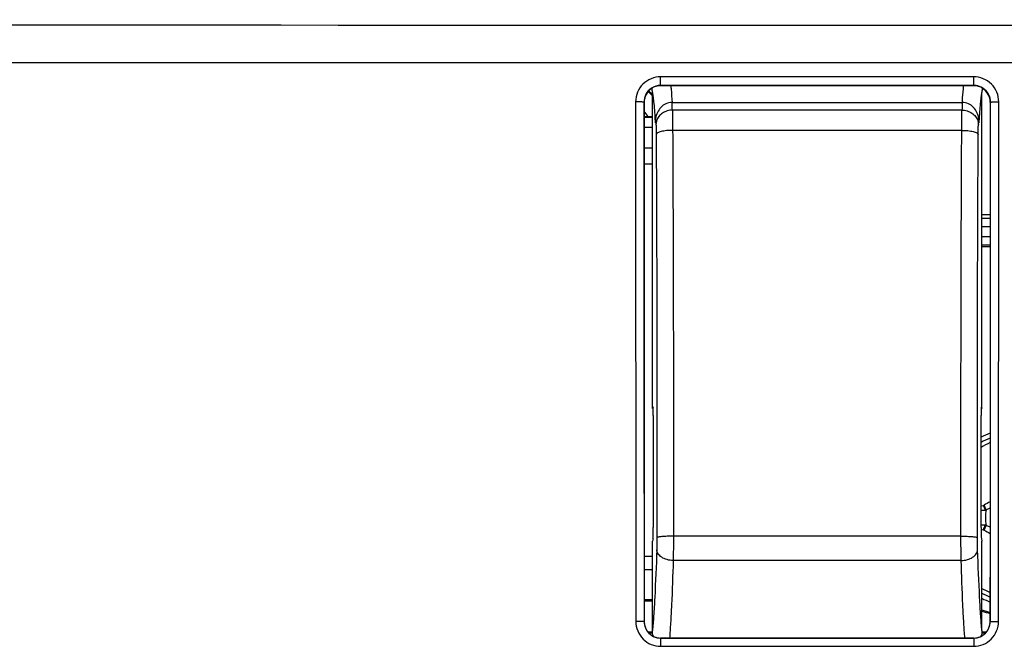
# Model space of a CAD drawing. Units: millimetres. Extents: x -120 to 92, y -61 to 63.
# Drawn here: x -30 to -1, y 3 to 22 of the extents above; entities that cross this region are included whole.
import ezdxf

# ---------------------------------------------------------------- set-up
doc = ezdxf.new("R2010")
doc.units = ezdxf.units.MM
doc.header["$LTSCALE"] = 16.335
doc.layers.get('0').update_dxf_attribs({"linetype": 'CONTINUOUS'})
for name, color, linetype in [('ASSI', 7, 'CONTINUOUS'), ('DRAFT', 7, 'CONTINUOUS'), ('RACCORDO', 7, 'CONTINUOUS'), ('SUPERFICI', 7, 'CONTINUOUS'), ('TAMPOGRAFIA', 7, 'CONTINUOUS'), ('TRASH', 7, 'CONTINUOUS')]:
    doc.layers.add(name, color=color, linetype=linetype)
doc.styles.get("Standard").update_dxf_attribs({"font": 'txt', "width": 0.8})
doc.dimstyles.new('DIMSTYLE_1', dxfattribs={"dimtxt": 3, "dimasz": 3, "dimexe": 1.5, "dimexo": 0.5, "dimgap": 0.75, "dimtad": 1, "dimtxsty": 'STANDARD', "dimblk": '_FILLED', "dimblk1": '_FILLED', "dimblk2": '_FILLED', "dimcen": 0, "dimazin": 2, "dimtfac": 1, "dimtofl": 0, "dimtmove": 0, "dimatfit": 3, "dimldrblk": '_FILLED', "dimfxl": 1, "dimtolj": 1, "dimarcsym": 0})

# ---------------------------------------------------------------- blocks, each defined once
blk = doc.blocks.new('_FILLED')
at = {"color": 0, "linetype": 'BYBLOCK'}
blk.add_solid([(0, 0), (-1, 0.3167), (-1, -0.3167)], dxfattribs=at)
blk = doc.blocks.new('*D4')
at = {"color": 7, "linetype": 'CONTINUOUS'}
for p, q in [((-72.95, 20.478), (-72.95, 60.75)), ((72.95, 20.478), (72.95, 60.75)), ((-72.95, 59.25), (0, 59.25)), ((72.95, 59.25), (0, 59.25))]:
    blk.add_line(p, q, dxfattribs=at)
at = {"color": 7, "linetype": 'CONTINUOUS', "xscale": 3, "yscale": 3, "zscale": 3, "rotation": 180}
blk.add_blockref('_FILLED', (-72.95, 59.25), dxfattribs=at)
at = {"color": 7, "linetype": 'CONTINUOUS', "xscale": 3, "yscale": 3, "zscale": 3}
blk.add_blockref('_FILLED', (72.95, 59.25), dxfattribs=at)
at = {"color": 7, "linetype": 'CONTINUOUS', "insert": (0, 63), "char_height": 3, "width": 15.42857, "attachment_point": 2, "line_spacing_factor": 0.9}
blk.add_mtext('{\\ftxt;\\W0.0001;\\H0.0001;\\~}{\\ftxt;\\W3.4285714286;\\H3.0; }{\\ftxt;\\W0.0001;\\H0.0001;\\~}', dxfattribs=at)

msp = doc.modelspace()

# ---------------------------------------------------------------- linework, layer by layer
at = {"color": 250, "linetype": 'CONTINUOUS'}
for p, q in [((-1.5, 20.37), (-11, 20.37)), ((-8.888, 20.37), (-11, 20.369)), ((-1.5, 20.098), (-1.5, 20.37)), ((-11, 20.107), (-11, 20.098)), ((-1.5, 20.107), (-11, 20.107)), ((-11.76, 19.61), (-11.754, 3.849)), ((-11.509, 19.598), (-11.5, 19.598)), ((-1, 19.598), (-0.99, 19.598)), ((-0.747, 3.849), (-0.741, 19.61)), ((-11.25, 19.132), (-11.5, 19.132)), ((-11.25, 18.832), (-11.5, 18.832)), ((-1.25, 16.077), (-1, 16.077)), ((-1.25, 15.827), (-1, 15.827)), ((-1, 15.517), (-1.25, 15.517)), ((-1, 15.267), (-1.25, 15.267)), ((-11.5, 3.847), (-11.503, 3.847)), ((-0.997, 3.847), (-1, 3.847)), ((-11, 3.347), (-11, 3.344)), ((-11, 3.344), (-1.5, 3.344)), ((-1.5, 3.347), (-1.5, 3.096)), ((-11.001, 3.096), (-3.604, 3.096)), ((-11.001, 3.096), (-1.5, 3.096))]:
    msp.add_line(p, q, dxfattribs=at)
at = {"color": 7, "linetype": 'CONTINUOUS'}
for p, q in [((-1.5, 20.098), (-11, 20.098)), ((-11.5, 19.598), (-11.5, 3.847)), ((-10.655, 19.591), (-1.845, 19.591)), ((-1, 19.598), (-1, 3.847)), ((-11.5, 19.16), (-11.379, 19.16)), ((-11.168, 19.023), (-11.165, 18.975)), ((-1.335, 18.975), (-1.332, 19.02)), ((-11.5, 18.217), (-11.25, 18.217)), ((-11.25, 18.2), (-11.5, 18.2)), ((-1.25, 16.193), (-1, 16.193)), ((-1.25, 15.217), (-1, 15.217)), ((-1.278, 7.353), (-1.206, 7.368)), ((-1.278, 7.228), (-1.145, 7.228)), ((-1.206, 7.368), (-1.188, 7.381)), ((-1.145, 7.228), (-1.206, 7.368)), ((-1.122, 7.239), (-1.188, 7.381)), ((-1.145, 6.772), (-1.278, 6.772)), ((-1.278, 6.647), (-1.257, 6.642)), ((-1.257, 6.642), (-1.206, 6.631)), ((-1.206, 6.631), (-1.188, 6.619)), ((-1.188, 6.619), (-1.122, 6.761)), ((-11.25, 4.5), (-11.5, 4.5)), ((-11.25, 4.465), (-11.5, 4.465)), ((-11.391, 3.535), (-11.25, 3.535)), ((-11.36, 3.5), (-11.25, 3.5)), ((-1.5, 3.347), (-11, 3.347)), ((-1.25, 3.535), (-1.109, 3.535)), ((-1.25, 3.5), (-1.14, 3.5))]:
    msp.add_line(p, q, dxfattribs=at)
at = {"color": 250, "linetype": 'CONTINUOUS'}
for centre, radius, start, end in [((-12.75, 18.3), 2.118, 44.8819, 49.8185), ((-12.75, 18.3), 1.619, 32.0909, 39.3762), ((0, 7), 2.612, 112.5135, 119.2986), ((0, 7), 2.484, 113.7429, 120.9749), ((0, 7), 2.484, 239.7801, 246.2571), ((0, 7), 2.612, 241.402, 247.486), ((-11, 3.847), 0.503, 180.0538, 269.9822), ((-1.5, 3.847), 0.503, 270.0139, 359.9464)]:
    msp.add_arc(centre, radius, start, end, dxfattribs=at)
at = {"color": 7, "linetype": 'CONTINUOUS'}
for centre, radius, start, end in [((-12.75, 18.3), 2.143, 45.6994, 49.8085), ((-0.817, 19.855), 0.431, 163.3413, 164.0646), ((-11.377, 56.635), 37.475, 269.9978, 270.1948), ((-10.391, 18.976), 0.774, 176.4653, 180.0054), ((-10.41, 18.977), 0.756, 169.9936, 176.4791), ((-2.09, 18.977), 0.756, 3.5197, 10.0279), ((-2.109, 18.976), 0.774, 359.9925, 3.5337), ((0, 7), 2.75, 111.326, 117.6915), ((12.596, -18.403), 29.237, 117.7116, 118.1289), ((12.001, 31.281), 27.967, 241.8616, 242.2979), ((0, 7), 2.75, 242.9612, 248.674), ((0, 8), 4, 251.7825, 255.5133), ((0, 8), 4.035, 251.949, 255.6489)]:
    msp.add_arc(centre, radius, start, end, dxfattribs=at)
for centre, major_axis, start_param, end_param in [((-11, 19.598), (0, 0.5), 0, 0.589191), ((-1.5, 19.598), (0.5, 0), 0.981854, 1.570796), ((-11, 19.598), (0.5, 0), 8.443172, 9.424778), ((-1.5, 19.598), (0, 0.5), -1.570796, -0.588942), ((-11, 3.847), (0, 0.5), 1.570796, 3.141593), ((-1.5, 3.847), (0, 0.5), -3.141593, -1.570796)]:
    msp.add_ellipse(centre, major_axis=major_axis, ratio=1, start_param=start_param, end_param=end_param, dxfattribs=at)
at = {"color": 250, "linetype": 'CONTINUOUS'}
for points in [[(-55.425, 21.948), (-18.475, 21.935), (18.475, 21.935), (55.425, 21.948)], [(-55.417, 20.8), (-18.472, 20.801), (18.472, 20.801), (55.417, 20.8)], [(-11, 20.107), (-11.098, 20.107), (-11.2, 20.076), (-11.281, 20.022)]]:
    msp.add_open_spline(points, degree=3, dxfattribs=at)
for points, knots in [([(-11, 20.369), (-11.099, 20.369), (-11.299, 20.33), (-11.552, 20.16), (-11.72, 19.908), (-11.76, 19.708), (-11.76, 19.61)], [0, 0, 0, 0, 0.250348, 0.500374, 0.750158, 1, 1, 1, 1]), ([(-11, 20.107), (-11.001, 20.114), (-11, 20.141), (-11.001, 20.195), (-11, 20.276), (-11, 20.337), (-11, 20.369)], [0, 0, 0, 0, 0.082158, 0.301879, 0.62555, 1, 1, 1, 1]), ([(-0.741, 19.61), (-0.741, 19.709), (-0.78, 19.908), (-0.949, 20.161), (-1.201, 20.33), (-1.401, 20.37), (-1.5, 20.37)], [0, 0, 0, 0, 0.250066, 0.499963, 0.749861, 1, 1, 1, 1]), ([(-11.281, 20.022), (-11.35, 19.976), (-11.467, 19.849), (-11.509, 19.68), (-11.509, 19.598)], [0, 0, 0, 0, 0.500188, 1, 1, 1, 1]), ([(-10.693, 20.099), (-10.69, 20.063), (-10.675, 19.894), (-10.663, 19.724), (-10.655, 19.591)], [0, 0, 0, 0, 0.216541, 1, 1, 1, 1]), ([(-1.845, 19.591), (-1.842, 19.639), (-1.831, 19.809), (-1.818, 19.978), (-1.807, 20.099)], [0, 0, 0, 0, 0.283054, 1, 1, 1, 1]), ([(-1.222, 20.024), (-1.283, 20.064), (-1.378, 20.1), (-1.476, 20.107), (-1.5, 20.107)], [0, 0, 0, 0, 0.748741, 1, 1, 1, 1]), ([(-0.99, 19.598), (-0.99, 19.681), (-1.033, 19.851), (-1.152, 19.979), (-1.222, 20.024)], [0, 0, 0, 0, 0.500022, 1, 1, 1, 1]), ([(-11.509, 19.598), (-11.51, 19.6), (-11.519, 19.6), (-11.532, 19.603), (-11.556, 19.604), (-11.586, 19.606), (-11.624, 19.608), (-11.682, 19.609), (-11.728, 19.61), (-11.76, 19.61)], [0, 0, 0, 0, 0.024122, 0.083515, 0.176857, 0.301107, 0.451548, 0.62312, 1, 1, 1, 1]), ([(-11.509, 19.598), (-11.509, 18.286), (-11.508, 13.035), (-11.506, 7.785), (-11.503, 3.847)], [0, 0, 0, 0, 0.249883, 1, 1, 1, 1]), ([(-0.997, 3.847), (-0.996, 5.16), (-0.992, 10.41), (-0.991, 15.66), (-0.99, 19.598)], [0, 0, 0, 0, 0.250097, 1, 1, 1, 1]), ([(-0.99, 19.598), (-0.99, 19.6), (-0.981, 19.6), (-0.968, 19.603), (-0.944, 19.605), (-0.914, 19.606), (-0.876, 19.608), (-0.818, 19.609), (-0.772, 19.61), (-0.741, 19.61)], [0, 0, 0, 0, 0.02416, 0.083543, 0.176852, 0.301062, 0.451468, 0.623025, 1, 1, 1, 1]), ([(-11.503, 3.847), (-11.505, 3.848), (-11.512, 3.846), (-11.526, 3.848), (-11.549, 3.848), (-11.58, 3.848), (-11.617, 3.848), (-11.676, 3.849), (-11.722, 3.849), (-11.754, 3.849)], [0, 0, 0, 0, 0.022425, 0.081363, 0.174665, 0.299127, 0.449946, 0.622009, 1, 1, 1, 1]), ([(-11.754, 3.849), (-11.753, 3.751), (-11.714, 3.553), (-11.547, 3.303), (-11.296, 3.135), (-11.098, 3.096), (-11.001, 3.096)], [0, 0, 0, 0, 0.250067, 0.500027, 0.750029, 1, 1, 1, 1]), ([(-1.5, 3.096), (-1.402, 3.096), (-1.204, 3.135), (-0.954, 3.303), (-0.786, 3.553), (-0.747, 3.751), (-0.747, 3.849)], [0, 0, 0, 0, 0.249994, 0.499887, 0.74987, 1, 1, 1, 1]), ([(-0.997, 3.847), (-0.995, 3.848), (-0.988, 3.846), (-0.974, 3.848), (-0.951, 3.848), (-0.92, 3.848), (-0.883, 3.849), (-0.824, 3.849), (-0.778, 3.849), (-0.747, 3.849)], [0, 0, 0, 0, 0.022415, 0.081317, 0.174567, 0.298973, 0.449752, 0.621812, 1, 1, 1, 1]), ([(-11, 3.344), (-11.001, 3.337), (-10.999, 3.313), (-11.001, 3.261), (-11, 3.185), (-11.001, 3.127), (-11.001, 3.096)], [0, 0, 0, 0, 0.081096, 0.298462, 0.621219, 1, 1, 1, 1])]:
    msp.add_open_spline(points, degree=3, knots=knots, dxfattribs=at)
at = {"color": 7, "linetype": 'CONTINUOUS'}
for points, knots in [([(-11.27, 19.978), (-11.269, 19.975), (-11.265, 19.962), (-11.262, 19.949), (-11.26, 19.939)], [0, 0, 0, 0, 0.226926, 1, 1, 1, 1]), ([(-11.26, 19.939), (-11.259, 19.936), (-11.256, 19.921), (-11.253, 19.905), (-11.251, 19.894)], [0, 0, 0, 0, 0.23251, 1, 1, 1, 1]), ([(-11.251, 19.894), (-11.242, 19.846), (-11.226, 19.734), (-11.195, 19.444), (-11.179, 19.201), (-11.168, 19.023)], [0, 0, 0, 0, 0.166221, 0.389229, 1, 1, 1, 1]), ([(-1.332, 19.02), (-1.326, 19.117), (-1.314, 19.296), (-1.295, 19.54), (-1.274, 19.735), (-1.258, 19.847), (-1.249, 19.895)], [0, 0, 0, 0, 0.332194, 0.611884, 0.834254, 1, 1, 1, 1]), ([(-1.249, 19.895), (-1.248, 19.902), (-1.243, 19.929), (-1.237, 19.955), (-1.232, 19.973)], [0, 0, 0, 0, 0.28634, 1, 1, 1, 1]), ([(-10.655, 19.591), (-10.718, 19.591), (-10.845, 19.563), (-10.999, 19.449), (-11.105, 19.291), (-11.143, 19.17), (-11.154, 19.108)], [0, 0, 0, 0, 0.250816, 0.500904, 0.750599, 1, 1, 1, 1]), ([(-1.346, 19.108), (-1.357, 19.17), (-1.395, 19.291), (-1.501, 19.449), (-1.655, 19.563), (-1.782, 19.591), (-1.845, 19.591)], [0, 0, 0, 0, 0.249401, 0.499096, 0.749185, 1, 1, 1, 1]), ([(-1.206, 6.631), (-1.195, 6.655), (-1.175, 6.701), (-1.155, 6.748), (-1.145, 6.772)], [0, 0, 0, 0, 0.499672, 1, 1, 1, 1])]:
    msp.add_open_spline(points, degree=3, knots=knots, dxfattribs=at)
at = {"layer": 'ASSI', "color": 250, "linetype": 'CONTINUOUS'}
for p, q in [((-1.5, 20.37), (-11, 20.37)), ((-8.888, 20.37), (-11, 20.369)), ((-1.5, 20.098), (-1.5, 20.37)), ((-11, 20.107), (-11, 20.098)), ((-1.5, 20.107), (-11, 20.107)), ((-11.76, 19.61), (-11.754, 3.849)), ((-11.509, 19.598), (-11.5, 19.598)), ((-10.656, 19.592), (-10.655, 19.58)), ((-1.846, 19.561), (-1.844, 19.592)), ((-1, 19.598), (-0.99, 19.598)), ((-0.747, 3.849), (-0.741, 19.61)), ((-1.857, 19.358), (-10.643, 19.358)), ((-11.145, 18.979), (-11.142, 18.926)), ((-1.358, 18.926), (-1.355, 18.979)), ((-1.864, 18.745), (-10.636, 18.745)), ((-1.887, 6.435), (-10.613, 6.435)), ((-1.881, 5.697), (-10.619, 5.697)), ((-11.5, 3.847), (-11.503, 3.847)), ((-0.997, 3.847), (-1, 3.847)), ((-11, 3.347), (-11, 3.344)), ((-11, 3.344), (-1.5, 3.344)), ((-1.5, 3.347), (-1.5, 3.096)), ((-11.001, 3.096), (-3.604, 3.096)), ((-11.001, 3.096), (-1.5, 3.096))]:
    msp.add_line(p, q, dxfattribs=at)
at = {"layer": 'ASSI', "color": 7, "linetype": 'CONTINUOUS'}
for p, q in [((-1.5, 20.098), (-11, 20.098)), ((-11.25, 10.313), (-11.25, 19.89)), ((-1.25, 10.313), (-1.25, 19.89)), ((-11.5, 19.598), (-11.5, 3.847)), ((-1, 19.598), (-1, 3.847)), ((-11.232, 10.358), (-11.25, 10.313)), ((-11.25, 10.313), (-11.231, 10.313)), ((-1.269, 10.313), (-1.25, 10.313)), ((-1.268, 10.358), (-1.25, 10.313)), ((-11.222, 6.7), (-11.222, 10.095)), ((-1.278, 6.7), (-1.278, 10.095)), ((-11.232, 6.367), (-11.25, 6.287)), ((-11.25, 3.57), (-11.25, 6.287)), ((-1.268, 6.367), (-1.25, 6.287)), ((-1.25, 3.57), (-1.25, 6.287)), ((-1.5, 3.347), (-11, 3.347))]:
    msp.add_line(p, q, dxfattribs=at)
at = {"layer": 'ASSI', "color": 250, "linetype": 'CONTINUOUS'}
for centre, radius, start, end in [((-38.658, 17.862), 28.055, 3.0574, 3.5097), ((27.855, 17.766), 29.755, 176.5407, 176.9312), ((-35.92, 17.527), 24.817, 3.3546, 3.6586), ((24.231, 17.478), 25.629, 176.3494, 176.6423), ((-11, 3.847), 0.503, 180.0538, 269.9822), ((-1.5, 3.847), 0.503, 270.0139, 359.9464)]:
    msp.add_arc(centre, radius, start, end, dxfattribs=at)
at = {"layer": 'ASSI', "color": 7, "linetype": 'CONTINUOUS'}
for centre, major_axis, ratio, start_param, end_param in [((-11, 19.598), (0, 0.5), 1, 0, 0.589191), ((-1.5, 19.598), (0.5, 0), 1, 0.981854, 1.570796), ((-11, 19.598), (0.5, 0), 1, 8.443172, 9.424778), ((-1.5, 19.598), (0, 0.5), 1, -1.570796, -0.588942), ((-11.233, 10.059), (0.001, 0.3), 0.03466, -1.448476, 0.000149), ((-1.267, 10.059), (-0.001, 0.3), 0.03466, -0.000149, 1.448476), ((-11.233, 6.664), (0.001, 0.3), 0.03466, -2.984365, -1.448476), ((-1.267, 6.664), (-0.001, 0.3), 0.03466, 1.448476, 2.984365), ((-11, 3.847), (0, 0.5), 1, 1.570796, 3.141593), ((-1.5, 3.847), (0, 0.5), 1, -3.141593, -1.570796)]:
    msp.add_ellipse(centre, major_axis=major_axis, ratio=ratio, start_param=start_param, end_param=end_param, dxfattribs=at)
at = {"layer": 'ASSI', "color": 250, "linetype": 'CONTINUOUS'}
for points in [[(-55.425, 21.948), (-18.475, 21.935), (18.475, 21.935), (55.425, 21.948)], [(-55.417, 20.8), (-18.472, 20.801), (18.472, 20.801), (55.417, 20.8)], [(-11, 20.107), (-11.098, 20.107), (-11.2, 20.076), (-11.281, 20.022)]]:
    msp.add_open_spline(points, degree=3, dxfattribs=at)
for points, knots in [([(-11, 20.369), (-11.099, 20.369), (-11.299, 20.33), (-11.552, 20.16), (-11.72, 19.908), (-11.76, 19.708), (-11.76, 19.61)], [0, 0, 0, 0, 0.250348, 0.500374, 0.750158, 1, 1, 1, 1]), ([(-11, 20.107), (-11.001, 20.114), (-11, 20.141), (-11.001, 20.195), (-11, 20.276), (-11, 20.337), (-11, 20.369)], [0, 0, 0, 0, 0.082158, 0.301879, 0.62555, 1, 1, 1, 1]), ([(-0.741, 19.61), (-0.741, 19.709), (-0.78, 19.908), (-0.949, 20.161), (-1.201, 20.33), (-1.401, 20.37), (-1.5, 20.37)], [0, 0, 0, 0, 0.250066, 0.499963, 0.749861, 1, 1, 1, 1]), ([(-11.281, 20.022), (-11.35, 19.976), (-11.467, 19.849), (-11.509, 19.68), (-11.509, 19.598)], [0, 0, 0, 0, 0.500188, 1, 1, 1, 1]), ([(-1.222, 20.024), (-1.283, 20.064), (-1.378, 20.1), (-1.476, 20.107), (-1.5, 20.107)], [0, 0, 0, 0, 0.748741, 1, 1, 1, 1]), ([(-0.99, 19.598), (-0.99, 19.681), (-1.033, 19.851), (-1.152, 19.979), (-1.222, 20.024)], [0, 0, 0, 0, 0.500022, 1, 1, 1, 1]), ([(-11.509, 19.598), (-11.51, 19.6), (-11.519, 19.6), (-11.532, 19.603), (-11.556, 19.604), (-11.586, 19.606), (-11.624, 19.608), (-11.682, 19.609), (-11.728, 19.61), (-11.76, 19.61)], [0, 0, 0, 0, 0.024122, 0.083515, 0.176857, 0.301107, 0.451548, 0.62312, 1, 1, 1, 1]), ([(-11.509, 19.598), (-11.509, 18.286), (-11.508, 13.035), (-11.506, 7.785), (-11.503, 3.847)], [0, 0, 0, 0, 0.249883, 1, 1, 1, 1]), ([(-0.997, 3.847), (-0.996, 5.16), (-0.992, 10.41), (-0.991, 15.66), (-0.99, 19.598)], [0, 0, 0, 0, 0.250097, 1, 1, 1, 1]), ([(-0.99, 19.598), (-0.99, 19.6), (-0.981, 19.6), (-0.968, 19.603), (-0.944, 19.605), (-0.914, 19.606), (-0.876, 19.608), (-0.818, 19.609), (-0.772, 19.61), (-0.741, 19.61)], [0, 0, 0, 0, 0.02416, 0.083543, 0.176852, 0.301062, 0.451468, 0.623025, 1, 1, 1, 1]), ([(-10.643, 19.358), (-10.696, 19.358), (-10.802, 19.341), (-10.946, 19.274), (-11.06, 19.171), (-11.108, 19.083), (-11.123, 19.037)], [0, 0, 0, 0, 0.261437, 0.517787, 0.764021, 1, 1, 1, 1]), ([(-10.643, 19.358), (-10.64, 19.272), (-10.637, 19.068), (-10.636, 18.863), (-10.636, 18.745)], [0, 0, 0, 0, 0.422279, 1, 1, 1, 1]), ([(-1.864, 18.745), (-1.864, 18.863), (-1.863, 19.068), (-1.86, 19.272), (-1.857, 19.358)], [0, 0, 0, 0, 0.577723, 1, 1, 1, 1]), ([(-1.857, 19.358), (-1.804, 19.358), (-1.698, 19.341), (-1.554, 19.274), (-1.44, 19.171), (-1.392, 19.083), (-1.377, 19.037)], [0, 0, 0, 0, 0.261438, 0.517788, 0.764022, 1, 1, 1, 1]), ([(-11.123, 19.037), (-11.126, 19.028), (-11.136, 18.991), (-11.142, 18.954), (-11.142, 18.926)], [0, 0, 0, 0, 0.252646, 1, 1, 1, 1]), ([(-11.142, 18.926), (-11.14, 18.883), (-11.137, 18.78), (-11.136, 18.678), (-11.135, 18.619)], [0, 0, 0, 0, 0.422333, 1, 1, 1, 1]), ([(-1.377, 19.037), (-1.374, 19.028), (-1.364, 18.991), (-1.358, 18.954), (-1.358, 18.926)], [0, 0, 0, 0, 0.252646, 1, 1, 1, 1]), ([(-1.365, 18.619), (-1.364, 18.678), (-1.363, 18.78), (-1.36, 18.883), (-1.358, 18.926)], [0, 0, 0, 0, 0.57767, 1, 1, 1, 1]), ([(-10.636, 18.745), (-10.698, 18.745), (-10.79, 18.74), (-10.905, 18.725), (-10.98, 18.709), (-11.042, 18.691), (-11.089, 18.67), (-11.122, 18.648), (-11.134, 18.628), (-11.135, 18.619)], [0, 0, 0, 0, 0.352081, 0.513225, 0.656968, 0.779017, 0.876494, 0.948571, 1, 1, 1, 1]), ([(-11.135, 18.619), (-11.131, 17.612), (-11.114, 13.537), (-11.109, 9.461), (-11.113, 6.392)], [0, 0, 0, 0, 0.246971, 1, 1, 1, 1]), ([(-10.636, 18.745), (-10.631, 17.732), (-10.614, 13.628), (-10.61, 9.525), (-10.613, 6.435)], [0, 0, 0, 0, 0.246971, 1, 1, 1, 1]), ([(-1.887, 6.435), (-1.888, 7.472), (-1.89, 11.575), (-1.879, 15.678), (-1.864, 18.745)], [0, 0, 0, 0, 0.252575, 1, 1, 1, 1]), ([(-1.864, 18.745), (-1.802, 18.745), (-1.71, 18.74), (-1.595, 18.725), (-1.52, 18.709), (-1.458, 18.691), (-1.411, 18.67), (-1.378, 18.648), (-1.366, 18.628), (-1.365, 18.619)], [0, 0, 0, 0, 0.352073, 0.513216, 0.656958, 0.77901, 0.876489, 0.948569, 1, 1, 1, 1]), ([(-1.387, 6.392), (-1.388, 7.422), (-1.39, 11.497), (-1.38, 15.573), (-1.365, 18.619)], [0, 0, 0, 0, 0.252575, 1, 1, 1, 1]), ([(-11.113, 6.392), (-11.113, 6.359), (-11.113, 6.236), (-11.115, 6.113), (-11.118, 6.023)], [0, 0, 0, 0, 0.268807, 1, 1, 1, 1]), ([(-10.613, 6.435), (-10.645, 6.435), (-10.707, 6.435), (-10.798, 6.433), (-10.882, 6.429), (-10.956, 6.424), (-11.018, 6.418), (-11.064, 6.411), (-11.094, 6.404), (-11.108, 6.398), (-11.112, 6.394), (-11.113, 6.392)], [0, 0, 0, 0, 0.188597, 0.371052, 0.539686, 0.688561, 0.812448, 0.90717, 0.969509, 0.988412, 1, 1, 1, 1]), ([(-10.613, 6.435), (-10.613, 6.369), (-10.614, 6.123), (-10.616, 5.877), (-10.619, 5.697)], [0, 0, 0, 0, 0.268813, 1, 1, 1, 1]), ([(-1.881, 5.697), (-1.882, 5.751), (-1.886, 5.997), (-1.887, 6.243), (-1.887, 6.435)], [0, 0, 0, 0, 0.221018, 1, 1, 1, 1]), ([(-1.887, 6.435), (-1.855, 6.435), (-1.793, 6.435), (-1.702, 6.433), (-1.618, 6.429), (-1.544, 6.424), (-1.482, 6.418), (-1.436, 6.411), (-1.406, 6.404), (-1.392, 6.398), (-1.388, 6.394), (-1.387, 6.392)], [0, 0, 0, 0, 0.188602, 0.371062, 0.539698, 0.688573, 0.812459, 0.907178, 0.969513, 0.988414, 1, 1, 1, 1]), ([(-1.382, 6.023), (-1.383, 6.05), (-1.386, 6.173), (-1.387, 6.296), (-1.387, 6.392)], [0, 0, 0, 0, 0.221032, 1, 1, 1, 1]), ([(-11.118, 6.023), (-11.135, 5.54), (-11.161, 4.869), (-11.21, 4.051), (-11.236, 3.717), (-11.25, 3.57)], [0, 0, 0, 0, 0.590747, 0.819954, 1, 1, 1, 1]), ([(-10.619, 5.697), (-10.682, 5.698), (-10.804, 5.715), (-10.943, 5.774), (-11.03, 5.842), (-11.078, 5.898), (-11.109, 5.959), (-11.118, 6.002), (-11.118, 6.023)], [0, 0, 0, 0, 0.293684, 0.564698, 0.686736, 0.798901, 0.902443, 1, 1, 1, 1]), ([(-1.881, 5.697), (-1.818, 5.698), (-1.696, 5.715), (-1.557, 5.774), (-1.47, 5.842), (-1.422, 5.898), (-1.391, 5.959), (-1.382, 6.002), (-1.382, 6.023)], [0, 0, 0, 0, 0.293682, 0.564696, 0.686735, 0.798901, 0.902443, 1, 1, 1, 1]), ([(-1.25, 3.57), (-1.264, 3.717), (-1.29, 4.051), (-1.339, 4.869), (-1.365, 5.54), (-1.382, 6.023)], [0, 0, 0, 0, 0.180049, 0.409259, 1, 1, 1, 1]), ([(-10.619, 5.697), (-10.633, 5.248), (-10.656, 4.616), (-10.697, 3.833), (-10.718, 3.498), (-10.73, 3.346)], [0, 0, 0, 0, 0.572302, 0.805647, 1, 1, 1, 1]), ([(-1.77, 3.347), (-1.782, 3.499), (-1.803, 3.833), (-1.844, 4.617), (-1.867, 5.248), (-1.881, 5.697)], [0, 0, 0, 0, 0.194374, 0.427716, 1, 1, 1, 1]), ([(-11.503, 3.847), (-11.505, 3.848), (-11.512, 3.846), (-11.526, 3.848), (-11.549, 3.848), (-11.58, 3.848), (-11.617, 3.848), (-11.676, 3.849), (-11.722, 3.849), (-11.754, 3.849)], [0, 0, 0, 0, 0.022425, 0.081363, 0.174665, 0.299127, 0.449946, 0.622009, 1, 1, 1, 1]), ([(-11.754, 3.849), (-11.753, 3.751), (-11.714, 3.553), (-11.547, 3.303), (-11.296, 3.135), (-11.098, 3.096), (-11.001, 3.096)], [0, 0, 0, 0, 0.250067, 0.500027, 0.750029, 1, 1, 1, 1]), ([(-1.5, 3.096), (-1.402, 3.096), (-1.204, 3.135), (-0.954, 3.303), (-0.786, 3.553), (-0.747, 3.751), (-0.747, 3.849)], [0, 0, 0, 0, 0.249994, 0.499887, 0.74987, 1, 1, 1, 1]), ([(-0.997, 3.847), (-0.995, 3.848), (-0.988, 3.846), (-0.974, 3.848), (-0.951, 3.848), (-0.92, 3.848), (-0.883, 3.849), (-0.824, 3.849), (-0.778, 3.849), (-0.747, 3.849)], [0, 0, 0, 0, 0.022415, 0.081317, 0.174567, 0.298973, 0.449752, 0.621812, 1, 1, 1, 1]), ([(-11, 3.344), (-11.001, 3.337), (-10.999, 3.313), (-11.001, 3.261), (-11, 3.185), (-11.001, 3.127), (-11.001, 3.096)], [0, 0, 0, 0, 0.081096, 0.298462, 0.621219, 1, 1, 1, 1])]:
    msp.add_open_spline(points, degree=3, knots=knots, dxfattribs=at)
at = {"layer": 'ASSI', "color": 7, "linetype": 'CONTINUOUS'}
for points in [[(-11.22, 3.397), (-11.24, 3.452), (-11.25, 3.512), (-11.25, 3.57)], [(-1.25, 3.57), (-1.25, 3.512), (-1.26, 3.452), (-1.28, 3.397)]]:
    msp.add_open_spline(points, degree=3, dxfattribs=at)
at = {"layer": 'DRAFT', "color": 7, "linetype": 'CONTINUOUS'}
for p, q in [((-11.25, 10.313), (-11.231, 10.313)), ((-1.269, 10.313), (-1.25, 10.313))]:
    msp.add_line(p, q, dxfattribs=at)
at = {"layer": 'RACCORDO', "color": 7, "linetype": 'CONTINUOUS'}
for p, q in [((-11.25, 10.313), (-11.25, 19.89)), ((-1.25, 10.313), (-1.25, 19.89)), ((-11.5, 17.729), (-11.25, 17.729)), ((-11.232, 10.358), (-11.25, 10.313)), ((-1.268, 10.358), (-1.25, 10.313)), ((-11.222, 6.7), (-11.222, 10.095)), ((-1.278, 6.7), (-1.278, 10.095)), ((-11.232, 6.367), (-11.25, 6.287)), ((-11.25, 3.57), (-11.25, 6.287)), ((-1.268, 6.367), (-1.25, 6.287)), ((-1.25, 3.57), (-1.25, 6.287)), ((-11.25, 5.819), (-11.5, 5.819)), ((-11.5, 5.427), (-11.25, 5.427))]:
    msp.add_line(p, q, dxfattribs=at)
at = {"layer": 'RACCORDO', "color": 250, "linetype": 'CONTINUOUS'}
for p, q in [((-10.656, 19.592), (-10.655, 19.58)), ((-1.846, 19.561), (-1.844, 19.592)), ((-1.857, 19.358), (-10.643, 19.358)), ((-11.145, 18.979), (-11.142, 18.926)), ((-1.358, 18.926), (-1.355, 18.979)), ((-1.864, 18.745), (-10.636, 18.745)), ((-1.887, 6.435), (-10.613, 6.435)), ((-1.881, 5.697), (-10.619, 5.697))]:
    msp.add_line(p, q, dxfattribs=at)
for centre, radius, start, end in [((-38.658, 17.862), 28.055, 3.0574, 3.5097), ((27.855, 17.766), 29.755, 176.5407, 176.9312), ((-35.92, 17.527), 24.817, 3.3546, 3.6586), ((24.231, 17.478), 25.629, 176.3494, 176.6423)]:
    msp.add_arc(centre, radius, start, end, dxfattribs=at)
at = {"layer": 'RACCORDO', "color": 7, "linetype": 'CONTINUOUS'}
for centre, major_axis, start_param, end_param in [((-11.233, 10.059), (0.001, 0.3), -1.448476, 0.000149), ((-1.267, 10.059), (-0.001, 0.3), -0.000149, 1.448476), ((-11.233, 6.664), (0.001, 0.3), -2.984365, -1.448476), ((-1.267, 6.664), (-0.001, 0.3), 1.448476, 2.984365)]:
    msp.add_ellipse(centre, major_axis=major_axis, ratio=0.03466, start_param=start_param, end_param=end_param, dxfattribs=at)
at = {"layer": 'RACCORDO', "color": 250, "linetype": 'CONTINUOUS'}
for points, knots in [([(-10.643, 19.358), (-10.696, 19.358), (-10.802, 19.341), (-10.946, 19.274), (-11.06, 19.171), (-11.108, 19.083), (-11.123, 19.037)], [0, 0, 0, 0, 0.261437, 0.517787, 0.764021, 1, 1, 1, 1]), ([(-10.643, 19.358), (-10.64, 19.272), (-10.637, 19.068), (-10.636, 18.863), (-10.636, 18.745)], [0, 0, 0, 0, 0.422279, 1, 1, 1, 1]), ([(-1.864, 18.745), (-1.864, 18.863), (-1.863, 19.068), (-1.86, 19.272), (-1.857, 19.358)], [0, 0, 0, 0, 0.577723, 1, 1, 1, 1]), ([(-1.857, 19.358), (-1.804, 19.358), (-1.698, 19.341), (-1.554, 19.274), (-1.44, 19.171), (-1.392, 19.083), (-1.377, 19.037)], [0, 0, 0, 0, 0.261438, 0.517788, 0.764022, 1, 1, 1, 1]), ([(-11.123, 19.037), (-11.126, 19.028), (-11.136, 18.991), (-11.142, 18.954), (-11.142, 18.926)], [0, 0, 0, 0, 0.252646, 1, 1, 1, 1]), ([(-11.142, 18.926), (-11.14, 18.883), (-11.137, 18.78), (-11.136, 18.678), (-11.135, 18.619)], [0, 0, 0, 0, 0.422333, 1, 1, 1, 1]), ([(-1.377, 19.037), (-1.374, 19.028), (-1.364, 18.991), (-1.358, 18.954), (-1.358, 18.926)], [0, 0, 0, 0, 0.252646, 1, 1, 1, 1]), ([(-1.365, 18.619), (-1.364, 18.678), (-1.363, 18.78), (-1.36, 18.883), (-1.358, 18.926)], [0, 0, 0, 0, 0.57767, 1, 1, 1, 1]), ([(-10.636, 18.745), (-10.698, 18.745), (-10.79, 18.74), (-10.905, 18.725), (-10.98, 18.709), (-11.042, 18.691), (-11.089, 18.67), (-11.122, 18.648), (-11.134, 18.628), (-11.135, 18.619)], [0, 0, 0, 0, 0.352081, 0.513225, 0.656968, 0.779017, 0.876494, 0.948571, 1, 1, 1, 1]), ([(-11.135, 18.619), (-11.131, 17.612), (-11.114, 13.537), (-11.109, 9.461), (-11.113, 6.392)], [0, 0, 0, 0, 0.246971, 1, 1, 1, 1]), ([(-10.636, 18.745), (-10.631, 17.732), (-10.614, 13.628), (-10.61, 9.525), (-10.613, 6.435)], [0, 0, 0, 0, 0.246971, 1, 1, 1, 1]), ([(-1.887, 6.435), (-1.888, 7.472), (-1.89, 11.575), (-1.879, 15.678), (-1.864, 18.745)], [0, 0, 0, 0, 0.252575, 1, 1, 1, 1]), ([(-1.864, 18.745), (-1.802, 18.745), (-1.71, 18.74), (-1.595, 18.725), (-1.52, 18.709), (-1.458, 18.691), (-1.411, 18.67), (-1.378, 18.648), (-1.366, 18.628), (-1.365, 18.619)], [0, 0, 0, 0, 0.352073, 0.513216, 0.656958, 0.77901, 0.876489, 0.948569, 1, 1, 1, 1]), ([(-1.387, 6.392), (-1.388, 7.422), (-1.39, 11.497), (-1.38, 15.573), (-1.365, 18.619)], [0, 0, 0, 0, 0.252575, 1, 1, 1, 1]), ([(-11.113, 6.392), (-11.113, 6.359), (-11.113, 6.236), (-11.115, 6.113), (-11.118, 6.023)], [0, 0, 0, 0, 0.268807, 1, 1, 1, 1]), ([(-10.613, 6.435), (-10.645, 6.435), (-10.707, 6.435), (-10.798, 6.433), (-10.882, 6.429), (-10.956, 6.424), (-11.018, 6.418), (-11.064, 6.411), (-11.094, 6.404), (-11.108, 6.398), (-11.112, 6.394), (-11.113, 6.392)], [0, 0, 0, 0, 0.188597, 0.371052, 0.539686, 0.688561, 0.812448, 0.90717, 0.969509, 0.988412, 1, 1, 1, 1]), ([(-10.613, 6.435), (-10.613, 6.369), (-10.614, 6.123), (-10.616, 5.877), (-10.619, 5.697)], [0, 0, 0, 0, 0.268813, 1, 1, 1, 1]), ([(-1.887, 6.435), (-1.855, 6.435), (-1.793, 6.435), (-1.702, 6.433), (-1.618, 6.429), (-1.544, 6.424), (-1.482, 6.418), (-1.436, 6.411), (-1.406, 6.404), (-1.392, 6.398), (-1.388, 6.394), (-1.387, 6.392)], [0, 0, 0, 0, 0.188602, 0.371062, 0.539698, 0.688573, 0.812459, 0.907178, 0.969513, 0.988414, 1, 1, 1, 1]), ([(-1.881, 5.697), (-1.882, 5.751), (-1.886, 5.997), (-1.887, 6.243), (-1.887, 6.435)], [0, 0, 0, 0, 0.221018, 1, 1, 1, 1]), ([(-1.382, 6.023), (-1.383, 6.05), (-1.386, 6.173), (-1.387, 6.296), (-1.387, 6.392)], [0, 0, 0, 0, 0.221032, 1, 1, 1, 1]), ([(-11.118, 6.023), (-11.135, 5.54), (-11.161, 4.869), (-11.21, 4.051), (-11.236, 3.717), (-11.25, 3.57)], [0, 0, 0, 0, 0.590747, 0.819954, 1, 1, 1, 1]), ([(-10.619, 5.697), (-10.682, 5.698), (-10.804, 5.715), (-10.943, 5.774), (-11.03, 5.842), (-11.078, 5.898), (-11.109, 5.959), (-11.118, 6.002), (-11.118, 6.023)], [0, 0, 0, 0, 0.293684, 0.564698, 0.686736, 0.798901, 0.902443, 1, 1, 1, 1]), ([(-1.881, 5.697), (-1.818, 5.698), (-1.696, 5.715), (-1.557, 5.774), (-1.47, 5.842), (-1.422, 5.898), (-1.391, 5.959), (-1.382, 6.002), (-1.382, 6.023)], [0, 0, 0, 0, 0.293682, 0.564696, 0.686735, 0.798901, 0.902443, 1, 1, 1, 1]), ([(-1.25, 3.57), (-1.264, 3.717), (-1.29, 4.051), (-1.339, 4.869), (-1.365, 5.54), (-1.382, 6.023)], [0, 0, 0, 0, 0.180049, 0.409259, 1, 1, 1, 1]), ([(-10.619, 5.697), (-10.633, 5.248), (-10.656, 4.616), (-10.697, 3.833), (-10.718, 3.498), (-10.73, 3.346)], [0, 0, 0, 0, 0.572302, 0.805647, 1, 1, 1, 1]), ([(-1.77, 3.347), (-1.782, 3.499), (-1.803, 3.833), (-1.844, 4.617), (-1.867, 5.248), (-1.881, 5.697)], [0, 0, 0, 0, 0.194374, 0.427716, 1, 1, 1, 1])]:
    msp.add_open_spline(points, degree=3, knots=knots, dxfattribs=at)
at = {"layer": 'RACCORDO', "color": 7, "linetype": 'CONTINUOUS'}
for points in [[(-11.22, 3.397), (-11.24, 3.452), (-11.25, 3.512), (-11.25, 3.57)], [(-1.25, 3.57), (-1.25, 3.512), (-1.26, 3.452), (-1.28, 3.397)]]:
    msp.add_open_spline(points, degree=3, dxfattribs=at)
at = {"layer": 'SUPERFICI', "color": 250, "linetype": 'CONTINUOUS'}
for p, q in [((-10.656, 19.592), (-10.655, 19.58)), ((-1.846, 19.561), (-1.844, 19.592))]:
    msp.add_line(p, q, dxfattribs=at)
at = {"layer": 'SUPERFICI', "color": 7, "linetype": 'CONTINUOUS'}
for p, q in [((-1.857, 19.358), (-10.643, 19.358)), ((-11.145, 18.978), (-11.142, 18.926)), ((-1.358, 18.926), (-1.355, 18.978))]:
    msp.add_line(p, q, dxfattribs=at)
at = {"layer": 'SUPERFICI', "color": 250, "linetype": 'CONTINUOUS'}
for centre, radius, start, end in [((-38.658, 17.862), 28.055, 3.0574, 3.5097), ((27.855, 17.766), 29.755, 176.5407, 176.9312)]:
    msp.add_arc(centre, radius, start, end, dxfattribs=at)
at = {"layer": 'SUPERFICI', "color": 7, "linetype": 'CONTINUOUS'}
for centre, radius, start, end in [((-35.969, 17.524), 24.866, 3.353, 3.6543), ((24.253, 17.476), 25.651, 176.3516, 176.6432)]:
    msp.add_arc(centre, radius, start, end, dxfattribs=at)
for points, knots in [([(-10.643, 19.358), (-10.696, 19.358), (-10.802, 19.341), (-10.946, 19.274), (-11.06, 19.171), (-11.108, 19.083), (-11.123, 19.037)], [0, 0, 0, 0, 0.261438, 0.517788, 0.764022, 1, 1, 1, 1]), ([(-1.857, 19.358), (-1.804, 19.358), (-1.698, 19.341), (-1.554, 19.274), (-1.44, 19.171), (-1.392, 19.083), (-1.377, 19.037)], [0, 0, 0, 0, 0.261438, 0.517788, 0.764022, 1, 1, 1, 1]), ([(-11.123, 19.037), (-11.126, 19.028), (-11.136, 18.991), (-11.142, 18.954), (-11.142, 18.926)], [0, 0, 0, 0, 0.252646, 1, 1, 1, 1]), ([(-1.377, 19.037), (-1.374, 19.028), (-1.364, 18.991), (-1.358, 18.954), (-1.358, 18.926)], [0, 0, 0, 0, 0.252646, 1, 1, 1, 1])]:
    msp.add_open_spline(points, degree=3, knots=knots, dxfattribs=at)
at = {"layer": 'TAMPOGRAFIA', "color": 7, "linetype": 'CONTINUOUS'}
for centre, start, end in [((-10.738, 19.978), 175.4872, 179.9892), ((-1.762, 19.978), 0.0101, 4.5122)]:
    msp.add_arc(centre, 0.532, start, end, dxfattribs=at)
at = {"layer": 'TRASH', "color": 7, "linetype": 'CONTINUOUS'}
for p, q in [((-1.145, 7.228), (-1.122, 7.239)), ((-1.122, 7.239), (-1, 7.296)), ((-1.122, 6.761), (-1.145, 6.772)), ((-1, 6.704), (-1.122, 6.761))]:
    msp.add_line(p, q, dxfattribs=at)
msp.add_lwpolyline([(-1, 6.704), (-1.071, 6.737), (-1.122, 6.761)], dxfattribs=at)
msp.add_arc((0, 7), 1.147, 167.9846, 192.0153, dxfattribs=at)

# ---------------------------------------------------------------- dimensions: what is measured, and where the dimension line sits
at = {"color": 7, "linetype": 'CONTINUOUS'}
dim = msp.add_linear_dim(base=(72.95, 59.25), p1=(-72.95, 19.978), p2=(72.95, 19.978), text='{\\ftxt;\\W0.0001;\\H0.0001;\\~}{\\ftxt;\\W3.4285714286;\\H3.0; }{\\ftxt;\\W0.0001;\\H0.0001;\\~}', dimstyle='DIMSTYLE_1', dxfattribs=at)
dim.commit()
dim.dimension.update_dxf_attribs({"geometry": '*D4', "text_midpoint": (-0.429, 59.25), "dimtype": 160})

doc.saveas('drawing.dxf')
